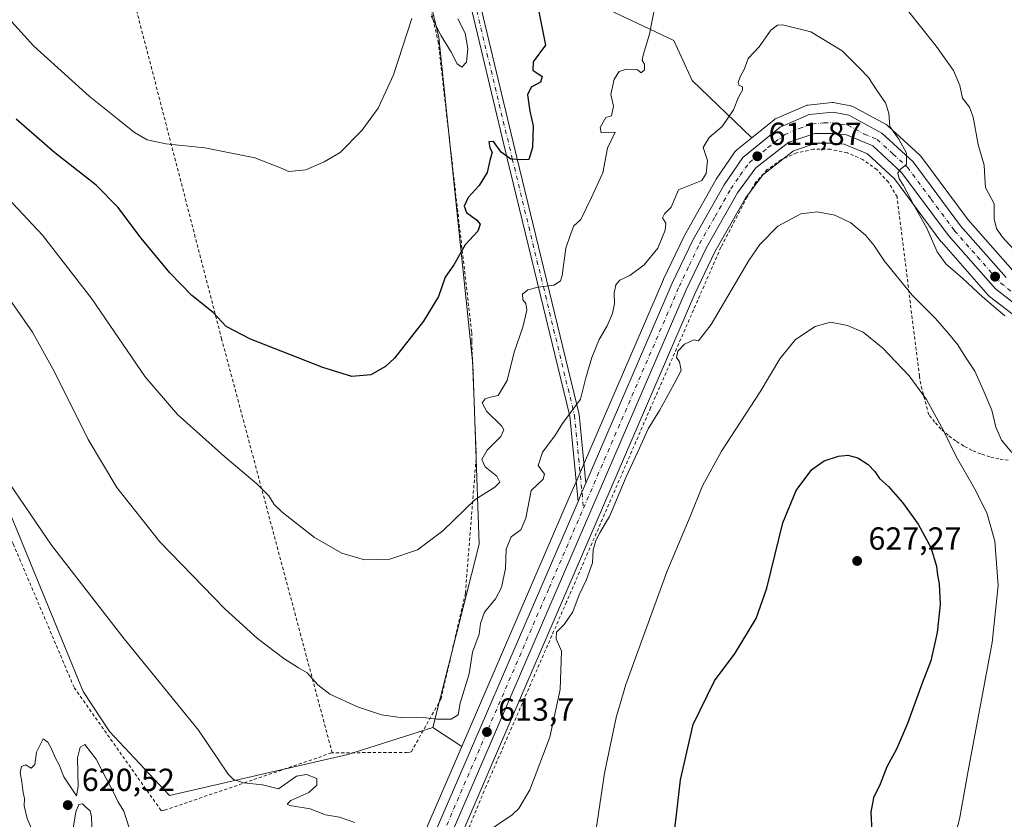
# Model space of a CAD drawing. Units: metres. Extents: x 600255 to 603709, y 4754612 to 4756976.
# Drawn here: x 602176 to 602484, y 4754951 to 4755201 of the extents above; entities that cross this region are included whole.
import ezdxf

# ---------------------------------------------------------------- set-up
doc = ezdxf.new("R2010")
doc.units = ezdxf.units.M
doc.header["$MEASUREMENT"] = 0
doc.linetypes.add('DGN Style 2', pattern=[1.6480167562047852, 0.988810053722871, -0.6592067024819142])
doc.linetypes.add('DGN Style 4', pattern=[2.6384748266838614, 1.318413404963828, -0.6592067024819142, 0.001648016756204785, -0.6592067024819142])
for name, color, linetype, lineweight in [('Alambrada', 7, 'DGN Style 2', 0), ('Arbolado forestal CxS', 92, 'Continuous', 0), ('Carretera de calzada única Cxs', 7, 'Continuous', 13), ('Carretera de calzada única eje', 7, 'DGN Style 4', 0), ('Curva de nivel maestra', 30, 'Continuous', 30), ('Curva de nivel normal', 30, 'Continuous', 0), ('Matorral CxS', 135, 'Continuous', 0), ('Núcleo urbano CxS', 7, 'Continuous', 0), ('Pastizal CxS', 92, 'Continuous', 0), ('Pista no pavimentada Cxs', 111, 'Continuous', 0), ('Pista no pavimentada eje', 91, 'DGN Style 4', 0), ('Prado CxS', 92, 'Continuous', 0), ('Punto de cota en terreno', 7, 'Continuous', 0), ('Rótulo de punto de cota en terreno', 7, 'Continuous', 0)]:
    doc.layers.add(name, color=color, linetype=linetype, lineweight=lineweight)
doc.styles.add('Style-Arial', font='txt')

# ---------------------------------------------------------------- blocks, each defined once
blk = doc.blocks.new('*U11')
at = {"layer": 'Arbolado forestal CxS', "color": 92, "linetype": 'Continuous', "lineweight": 0}
blk.add_polyline3d([(602487.0915999999, 4755122.608100001, 606.7044000000024), (602473.1133000003, 4755138.450099999, 607.6852999999974), (602458.3189000003, 4755158.3783, 609.2986999999994), (602458.2083000002, 4755158.5185, 609.3074999999953), (602457.9433000004, 4755158.7959, 609.3369999999995), (602448.1032999996, 4755167.865900001, 610.3993000000046), (602447.8142999997, 4755168.1009, 610.4437000000034), (602447.4983999999, 4755168.2983, 610.4921999999933), (602437.2282999996, 4755173.858300001, 611.192200000005), (602436.8261000002, 4755174.039100001, 611.2017999999953), (602436.3907000005, 4755174.161499999, 611.216499999995), (602431.4106999999, 4755175.161499999, 611.3815999999933), (602430.9656999996, 4755175.216499999, 611.3889999999956), (602430.5173000004, 4755175.204700001, 611.4003999999986), (602423.0273000002, 4755174.444700001, 611.5785999999935), (602422.5695000002, 4755174.3621, 611.5899000000063), (602422.1300999997, 4755174.2097, 611.5868000000046), (602413.0100999996, 4755170.229699999, 611.2733000000007), (602412.7100999998, 4755170.0781, 611.2609999999986), (602412.3255000003, 4755169.814300001, 611.2485000000015), (602405.3744999999, 4755164.202099999, 611.0268999999971), (602386.6801000005, 4755182.1489, 608.0932999999932), (602380.8768999996, 4755194.625700001, 606.2430000000022), (602350.5783000002, 4755209.106500001, 601.5871999999945)], dxfattribs=at)
blk = doc.blocks.new('*U16')
at = {"layer": 'Pastizal CxS', "color": 92, "linetype": 'Continuous', "lineweight": 0}
blk.add_polyline3d([(602168.9967, 4755055.793299999, 615.4422999999952), (602195.8463000003, 4754990.583500001, 618.3390000000073), (602204.0941000005, 4754978.079299999, 618.5149999999994), (602222.8967000004, 4754958.0229, 617.5791000000027), (602278.7163000006, 4754970.8595, 612.1399999999994), (602305.4407000003, 4754979.282500001, 610.4005999999936), (602314.4735000003, 4754973.372099999, 612.6652999999933), (602296.1149000004, 4754930.8233, 615.2127999999939)], dxfattribs=at)
blk = doc.blocks.new('5PATER')
at = {"layer": 'Punto de cota en terreno', "linetype": 'Continuous', "lineweight": 0}
h = blk.add_hatch(color=51, dxfattribs=at)
edge = h.paths.add_edge_path()
edge.add_ellipse((0, 0), major_axis=(-0.1095731443231308, -0.1110710700762829), ratio=0.9994222409660322, start_angle=0, end_angle=360)

msp = doc.modelspace()

# ---------------------------------------------------------------- linework, layer by layer
at = {"layer": 'Alambrada', "color": 7, "linetype": 'DGN Style 2', "lineweight": 0}
for points in [[(602317.8201000001, 4755315.290100001, 592.3867000000029), (602292.0601000005, 4755259.120100001, 596.8772000000026), (602307.0701000001, 4755194.370100001, 607.7084999999934), (602317.5800999999, 4755103.100099999, 610.6512999999978), (602317.5800999999, 4755100.370100001, 610.9918999999937), (602318.9401000004, 4755066.050100001, 607.388300000006), (602318.9401000004, 4755063.5101, 607.6079999999929), (602315.8101000005, 4755024.120100001, 609.2081000000035), (602315.6101000002, 4755021.390100001, 609.7649999999994), (602308.0000999998, 4754988.4301, 613.8899999999994), (602298.6300999997, 4754971.6601, 612.7054999999964), (602297.4600999998, 4754971.470100001, 611.9453000000067), (602273.8501000004, 4754971.4101, 616.6018999999942)], [(602208.3601000002, 4755220.040100001, 591.901199999993), (602210.9101, 4755210.5101, 592.0258999999933), (602239.1700999998, 4755101.300100001, 600.8935000000056), (602273.8501000004, 4754971.4101, 616.6018999999942)], [(602485.7301000003, 4755063.090100001, 616.3064000000013), (602482.8000999996, 4755063.5101, 616.9134999999952), (602479.9200999998, 4755064.1601, 617.6698999999935), (602477.1001000004, 4755065.0601, 618.531799999997), (602474.3701, 4755066.200099999, 619.3154999999971), (602471.7401000002, 4755067.5601, 619.9618999999948), (602469.2401000002, 4755069.140100001, 620.122199999998), (602466.8800999997, 4755070.920100001, 620.3840000000055), (602464.6700999998, 4755072.890100001, 620.6726000000053), (602462.6401000004, 4755075.050100001, 620.8537999999971), (602460.8000999996, 4755077.360099999, 620.9162000000069), (602458.2701000003, 4755086.920100001, 620.874299999996), (602457.8800999997, 4755089.460100001, 620.8904999999941), (602450.8701, 4755145.620100001, 614.0743999999977), (602448.1501000002, 4755150.2401, 615.6398000000045), (602444.5401, 4755154.190099999, 615.9766999999993), (602440.1901000004, 4755157.3101, 615.3948999999993), (602435.2901, 4755159.470100001, 615.4624999999943), (602430.0500999996, 4755160.5701, 616.8871999999974), (602424.6901000004, 4755160.5701, 616.9388999999937), (602419.4600999998, 4755159.470100001, 616.3040000000037), (602414.5601000005, 4755157.3101, 614.709600000002), (602410.2100999998, 4755154.190099999, 615.2776000000014), (602406.5900999998, 4755150.2401, 614.9606000000058), (602403.8701, 4755145.630100001, 614.0464999999967), (602395.6700999998, 4755129.840100001, 614.8601000000053), (602373.6300999997, 4755079.530099999, 615.8147999999928), (602347.2901, 4755018.690099999, 619.4446999999927), (602322.1201, 4754960.970100001, 618.247199999998), (602301.4301000005, 4754911.2401, 617.2986999999994)], [(602130.2600999996, 4755132.030099999, 622.2801999999938), (602138.2500999998, 4755107.850099999, 624.1704000000027), (602139.8101000005, 4755105.700099999, 622.4655000000057), (602173.9200999998, 4755036.850099999, 617.1425000000017), (602193.0301000001, 4754991.800100001, 621.7372000000032), (602220.3201000001, 4754953.1801, 619.9505999999965), (602221.3000999996, 4754953.370100001, 619.7087999999932), (602273.8501000004, 4754971.4101, 616.6018999999942)]]:
    msp.add_polyline3d(points, dxfattribs=at)
at = {"layer": 'Arbolado forestal CxS', "color": 92, "linetype": 'Continuous', "lineweight": 0}
for points in [[(602328.0083, 4755312.659700001, 588.991200000004), (602336.5433, 4755252.338300001, 598.4789000000019), (602350.5783000002, 4755209.106500001, 601.5871999999945), (602380.8768999996, 4755194.625700001, 606.2430000000022), (602386.6801000005, 4755182.1489, 608.0932999999932), (602405.3744999999, 4755164.202099999, 611.0268999999971)], [(602487.0915999999, 4755122.608100001, 606.7044000000024), (602473.1133000003, 4755138.450099999, 607.6852999999974), (602458.3189000003, 4755158.3783, 609.2986999999994), (602458.2083000002, 4755158.5185, 609.3074999999953), (602457.9433000004, 4755158.7959, 609.3369999999995), (602448.1032999996, 4755167.865900001, 610.3993000000046), (602447.8142999997, 4755168.1009, 610.4437000000034), (602447.4983999999, 4755168.2983, 610.4921999999933), (602437.2282999996, 4755173.858300001, 611.192200000005), (602436.8261000002, 4755174.039100001, 611.2017999999953), (602436.3907000005, 4755174.161499999, 611.216499999995), (602431.4106999999, 4755175.161499999, 611.3815999999933), (602430.9656999996, 4755175.216499999, 611.3889999999956), (602430.5173000004, 4755175.204700001, 611.4003999999986), (602423.0273000002, 4755174.444700001, 611.5785999999935), (602422.5695000002, 4755174.3621, 611.5899000000063), (602422.1300999997, 4755174.2097, 611.5868000000046), (602413.0100999996, 4755170.229699999, 611.2733000000007), (602412.7100999998, 4755170.0781, 611.2609999999986), (602412.3255000003, 4755169.814300001, 611.2485000000015), (602405.3744999999, 4755164.202099999, 611.0268999999971)]]:
    msp.add_polyline3d(points, dxfattribs=at)
at = {"layer": 'Carretera de calzada única Cxs', "color": 7, "linetype": 'Continuous', "lineweight": 13, "extrusion": (0.9187273560018936, -0.3948806743034965, 0.003049327038158775), "elevation": -1324279.313719681, "flags": 128}
msp.add_lwpolyline([(4606472.840096832, 4653.070750495848), (4606475.945920151, 4651.726944248211), (4606479.057465401, 4651.332442414095)], dxfattribs=at)
at = {"layer": 'Carretera de calzada única Cxs', "color": 7, "linetype": 'Continuous', "lineweight": 13}
for points in [[(602298.8501000004, 4754929.590100001, 614.9328999999998), (602350.8901000004, 4755050.200099999, 614.8883999999962), (602352.1202999996, 4755053.051899999, 613.5445999999939), (602353.3501000004, 4755055.9101, 613.1500999999989), (602380.3901000004, 4755118.5601, 612.7658999999985), (602386.8201000001, 4755132.050100001, 614.6585999999952), (602396.6901000004, 4755149.470100001, 615.1931999999942), (602402.5301000001, 4755158.050100001, 612.4915999999939), (602414.2100999998, 4755167.4801, 614.3393999999971), (602423.3300999999, 4755171.460100001, 617.277900000001), (602430.8201000001, 4755172.220100001, 615.713699999993), (602435.8000999996, 4755171.220100001, 614.3622999999934), (602446.0701000001, 4755165.6601, 615.1837999999989), (602455.9101, 4755156.590100001, 612.3375999999989), (602470.7801000001, 4755136.5601, 617.1178000000073), (602485.0301000001, 4755120.4101, 611.7330999999976)], [(602353.3501000004, 4755055.9101, 613.1500999999989), (602380.3901000004, 4755118.5601, 612.7658999999985), (602386.8201000001, 4755132.050100001, 614.6585999999952), (602396.6901000004, 4755149.470100001, 615.1931999999942), (602402.5301000001, 4755158.050100001, 612.4915999999939), (602414.2100999998, 4755167.4801, 614.3393999999971), (602423.3300999999, 4755171.460100001, 617.277900000001), (602430.8201000001, 4755172.220100001, 615.713699999993), (602435.8000999996, 4755171.220100001, 614.3622999999934), (602446.0701000001, 4755165.6601, 615.1837999999989), (602455.9101, 4755156.590100001, 612.3375999999989), (602470.7801000001, 4755136.5601, 617.1178000000073), (602485.0301000001, 4755120.4101, 611.7330999999976)], [(602498.0100999996, 4755104.2301, 607.7019), (602481.6901000004, 4755116.840100001, 609.9906999999948), (602467.0100999996, 4755133.5001, 610.0507999999973), (602452.2801000001, 4755153.3301, 610.7832999999955), (602443.2301000003, 4755161.670100001, 611.5785000000033), (602435.0500999996, 4755165.0701, 612.3683000000019), (602430.8901000004, 4755165.4801, 613.110400000005), (602425.0500999996, 4755165.5001, 613.2176000000036), (602416.9200999998, 4755162.800100001, 612.7854999999981), (602406.6601, 4755154.7301, 613.4988000000012), (602400.8201000001, 4755146.9001, 612.9012999999978), (602391.1401000004, 4755129.800100001, 613.5414000000019), (602384.8000999996, 4755116.550100001, 613.5947000000015), (602303.2801000001, 4754927.600099999, 615.3405000000057)], [(602498.0100999996, 4755104.2301, 607.7019), (602481.6901000004, 4755116.840100001, 609.9906999999948), (602467.0100999996, 4755133.5001, 610.0507999999973), (602452.2801000001, 4755153.3301, 610.7832999999955), (602443.2301000003, 4755161.670100001, 611.5785000000033), (602435.0500999996, 4755165.0701, 612.3683000000019), (602430.8901000004, 4755165.4801, 613.110400000005), (602425.0500999996, 4755165.5001, 613.2176000000036), (602416.9200999998, 4755162.800100001, 612.7854999999981), (602406.6601, 4755154.7301, 613.4988000000012), (602400.8201000001, 4755146.9001, 612.9012999999978), (602391.1401000004, 4755129.800100001, 613.5414000000019), (602384.8000999996, 4755116.550100001, 613.5947000000015), (602303.2801000001, 4754927.600099999, 615.3405000000057)], [(602117.1700999998, 4754687.5001, 607.5534000000043), (602271.8501000004, 4754884.210100001, 615.4529999999941), (602283.8201000001, 4754900.270099999, 616.4551000000065), (602290.3300999999, 4754911.4801, 616.3092000000033), (602298.8501000004, 4754929.590100001, 614.9328999999998), (602350.8901000004, 4755050.200099999, 614.8883999999962)]]:
    msp.add_polyline3d(points, dxfattribs=at)
at = {"layer": 'Carretera de calzada única eje', "color": 7, "linetype": 'DGN Style 4', "lineweight": 0}
for points in [[(602352.6041000001, 4755048.054500001, 613.5570000000008), (602382.6001000004, 4755117.550100001, 612.3433999999979), (602385.7600999996, 4755124.1801, 612.5577000000048), (602388.9801000003, 4755130.920100001, 613.467499999999), (602393.8201000001, 4755139.470100001, 612.457899999994), (602398.7600999996, 4755148.1801, 613.1975999999995), (602401.6700999998, 4755152.470100001, 612.7207000000053), (602404.5800999999, 4755156.390100001, 612.4619999999995), (602410.4200999998, 4755161.090100001, 612.3141000000032), (602415.5701000001, 4755165.140100001, 613.323900000003), (602420.1401000004, 4755167.130100001, 612.9085999999952), (602424.1901000004, 4755168.4801, 613.1937000000034), (602427.9200999998, 4755168.850099999, 613.1394), (602430.8501000004, 4755168.840100001, 612.656099999993), (602433.3300999999, 4755168.340100001, 611.9977999999974), (602435.4200999998, 4755168.140100001, 611.7929000000004), (602440.5500999996, 4755165.350099999, 612.0650000000023), (602444.6401000004, 4755163.6601, 612.4272000000057), (602449.5701000001, 4755159.130100001, 612.0887999999978), (602454.1001000004, 4755154.960100001, 611.0997000000061), (602461.5301000001, 4755144.9301, 611.7820000000065), (602468.8901000004, 4755135.020099999, 612.8019000000058), (602476.0100999996, 4755126.940099999, 609.5910000000003), (602483.3501000004, 4755118.630100001, 609.4707000000053), (602491.5100999996, 4755112.3201, 608.0541999999987)], [(602288.5018999996, 4754903.496300001, 616.002800000002), (602292.4801000003, 4754910.340100001, 615.7198000000062), (602296.8000999996, 4754919.540100001, 615.483600000007), (602301.0701000001, 4754928.590100001, 615.1006000000052), (602341.8201000001, 4755023.0701, 613.7376999999979), (602352.6041000001, 4755048.054500001, 613.5570000000008)]]:
    msp.add_polyline3d(points, dxfattribs=at)
at = {"layer": 'Curva de nivel maestra', "color": 30, "linetype": 'Continuous', "lineweight": 30, "flags": 128}
for points, elevation in [([(602338.5700000003, 4755203.690099999), (602340.7100000001, 4755193.2601), (602336.8099999996, 4755187.960100001), (602336.7199999997, 4755185.4101), (602339.6299999999, 4755183.350099999), (602339.1299999999, 4755181.600099999), (602336.1699999999, 4755180.040100001), (602335.0899999999, 4755177.640100001), (602335.7400000002, 4755172.5601), (602336.79, 4755167.880100001), (602336.6200000001, 4755161.140100001), (602335.4900000002, 4755157.4001), (602333.3099999996, 4755157.2301), (602329.8200000003, 4755157.440099999), (602326.8099999996, 4755159.6501), (602324.3899999997, 4755163.0001), (602322.9800000006, 4755162.950099999), (602323.29, 4755161.0801), (602323.9900000002, 4755159.700099999), (602323.2800000003, 4755157.0601), (602322.4600000001, 4755153.2601), (602319.8799999999, 4755149.2601), (602316.4400000004, 4755145.4801), (602315.1699999999, 4755142.7401), (602315.9699999997, 4755140.7301), (602319.0300000003, 4755138.4101), (602320.2100000001, 4755137.0601), (602319.5, 4755134.9301), (602315.5800000001, 4755130.620100001), (602311.9299999997, 4755124.370100001), (602309.2400000002, 4755120.470100001), (602307.2000000002, 4755114.450099999), (602302.4699999997, 4755106.6601), (602293.3399999999, 4755095.0601), (602290.6100000005, 4755092.4901), (602286, 4755089.9101), (602280.0199999996, 4755089.360099999), (602270.9100000003, 4755092.200099999), (602248.2699999996, 4755101.0601), (602240.6600000003, 4755105.020099999), (602236.5499999998, 4755109.360099999), (602229.9000000004, 4755114.770099999), (602222.9500000002, 4755121.8101), (602214, 4755132.7601), (602206.7199999997, 4755142.420100001), (602199.9199999999, 4755149.340100001), (602186.9800000006, 4755159.440099999), (602174.79, 4755169.9801)], 600), ([(602380.9199999999, 4754945.0701), (602381.7400000002, 4754951.9301), (602382.9600000001, 4754962.9301), (602386.9900000002, 4754980.2601), (602393.6500000004, 4754993.9301), (602400.1600000003, 4755002.590100001), (602406.7400000002, 4755013.520099999), (602410.04, 4755022.960100001), (602415.0999999996, 4755043.520099999), (602419.2699999996, 4755053.590100001), (602424.2000000002, 4755060.200099999), (602428.04, 4755062.9301), (602432.5, 4755064.4001), (602435.4400000004, 4755064.720100001), (602438.5700000003, 4755063.860099999), (602441.8200000003, 4755061.770099999), (602443.8799999999, 4755059.600099999), (602445.3499999996, 4755057.370100001), (602448.1900000004, 4755054.9101), (602452.6100000005, 4755049.9001), (602457.4500000002, 4755043.0701), (602461.4800000006, 4755035.780099999), (602463.2400000002, 4755029.9301), (602463.5, 4755027.0601), (602464.0499999998, 4755024.380100001), (602464.3700000001, 4755017.920100001), (602463.4299999997, 4755009.090100001), (602461.4199999999, 4755000.2601), (602458.7199999997, 4754993.220100001), (602454.0999999996, 4754980.600099999), (602450.6600000003, 4754972.5701), (602447.6699999999, 4754966.940099999), (602445.5999999996, 4754961.550100001), (602443.5, 4754957.2601), (602442.6600000003, 4754952.800100001), (602442.9199999999, 4754946.7301)], 625)]:
    msp.add_lwpolyline(points, dxfattribs=dict(at, elevation=elevation))
at = {"layer": 'Curva de nivel normal', "color": 30, "linetype": 'Continuous', "lineweight": 0, "flags": 128}
for points, elevation in [([(602298.79, 4755201.619999999), (602293.04, 4755183.930000001), (602288.2999999998, 4755173.51), (602283.0999999996, 4755166.439999999), (602276.3099999996, 4755159.539999999), (602271.3099999996, 4755156.689999999), (602265.6399999997, 4755154.140000001), (602260.3099999996, 4755153.619999999), (602257.6200000001, 4755154.76), (602249.6399999997, 4755157.869999999), (602233.9199999999, 4755161), (602221.6799999997, 4755162.32), (602215.8600000005, 4755163.58), (602211.8700000001, 4755165.84), (602207.1299999999, 4755169.75), (602197.6699999999, 4755177.24), (602180.29, 4755193.039999999), (602164.5099999999, 4755210.460000001)], 595), ([(602375.9299999997, 4755210.119999999), (602373.3399999999, 4755196.65), (602371.3200000003, 4755190.08), (602371.0099999999, 4755188.42), (602371.7199999997, 4755187.279999999), (602371.7100000001, 4755185.430000001), (602370.6600000003, 4755184.550000001), (602369.4800000006, 4755185.52), (602366.0700000003, 4755185.699999999), (602363.75, 4755185.01), (602362.25, 4755182.59), (602361.2000000002, 4755177.710000001), (602361.9800000006, 4755174.100000001), (602361.3600000005, 4755171.100000001), (602359.5899999999, 4755170.539999999), (602357.8099999996, 4755167.439999999), (602358.1399999997, 4755165.76), (602362.4900000002, 4755165.99), (602360.1399999997, 4755160.9), (602358.6799999997, 4755153.16), (602355.04, 4755145.24), (602351.8099999996, 4755138.59), (602349.6100000005, 4755136.59), (602348.4199999999, 4755133.59), (602347.0800000001, 4755129.59), (602345.9699999997, 4755121.02), (602345.4199999999, 4755119.300000001), (602343.4600000001, 4755117.99), (602338.4100000003, 4755117.359999999), (602335.1399999997, 4755116.52), (602333.5, 4755115.130000001), (602333.6399999997, 4755113.350000001), (602334.5899999999, 4755112.210000001), (602334.8600000005, 4755110.109999999), (602333.5599999996, 4755104.84), (602330.9299999997, 4755096.930000001), (602328.6600000003, 4755088.140000001), (602325.8200000003, 4755083.42), (602323.5, 4755082.859999999), (602321.7599999999, 4755082.33), (602320.8899999997, 4755081.060000001), (602322.3499999996, 4755078.369999999), (602327.0099999999, 4755073.82), (602327.6600000003, 4755072.65), (602326.75, 4755070.49), (602322.4500000002, 4755066.210000001), (602320.7800000003, 4755063.34), (602321.8099999996, 4755061.02), (602325.4000000004, 4755058.119999999), (602326.3499999996, 4755056.24), (602324.7999999998, 4755054.710000001), (602318.6399999997, 4755050.83), (602308.5599999996, 4755040.92), (602300.6299999999, 4755035.02), (602291.8899999997, 4755032.109999999), (602283.9699999997, 4755031.92), (602276.9100000003, 4755033.939999999), (602268.3399999999, 4755038.859999999), (602258.1799999997, 4755046.77), (602255.7300000006, 4755049.26), (602254.04, 4755051.970000001), (602250.2100000001, 4755055.730000001), (602240.1900000004, 4755064.16), (602225.3700000001, 4755077.480000001), (602215.2400000002, 4755089.210000001), (602198.5199999996, 4755113.67), (602183.0999999996, 4755133.699999999), (602172.2000000002, 4755145.24)], 605.0000000000001), ([(602487.5800000001, 4755129.029999999), (602483.8099999996, 4755133.180000001), (602482.0599999996, 4755135.699999999), (602481.2599999999, 4755138.779999999), (602481.2400000002, 4755143.460000001), (602478.5499999998, 4755148.59), (602478.3700000001, 4755151.59), (602478.1200000001, 4755155.59), (602476.2599999999, 4755162.08), (602474.7300000006, 4755170.600000001), (602473.54, 4755173.82), (602471.3600000005, 4755176.65), (602470.5800000001, 4755180.539999999), (602468.5999999996, 4755185.220000001), (602463.0800000001, 4755192.880000001), (602454.1399999997, 4755204.140000001)], 605.0000000000001), ([(602313.2400000002, 4755201.5), (602315.5, 4755196.980000001), (602316.3399999999, 4755192.17), (602315.9000000004, 4755187.859999999), (602314.4800000006, 4755186.350000001), (602313.0499999998, 4755187.390000001), (602311.0499999998, 4755191.24), (602308.0099999999, 4755196.17), (602304.9000000004, 4755202.32)], 595), ([(602172.7400000002, 4755113.609999999), (602179.9500000002, 4755103.27), (602186.8300000001, 4755090.77), (602197.3799999999, 4755069.630000001), (602206.3499999996, 4755054.539999999), (602219.9000000004, 4755037.52), (602240.25, 4755016.539999999), (602250.4600000001, 4755007.220000001), (602258.6799999997, 4755000.92), (602263.3099999996, 4754998.01), (602265.9699999997, 4754996.5), (602269.3099999996, 4754992.67), (602273.0999999996, 4754989.82), (602281.7800000003, 4754985.75), (602289.3200000003, 4754983.289999999), (602295.8600000005, 4754982.4), (602302.4000000004, 4754982.5), (602306.6200000001, 4754981.980000001), (602311.0999999996, 4754981.970000001), (602313.3399999999, 4754983.33), (602313.9699999997, 4754986.930000001), (602316.8300000001, 4754996.17), (602317.7800000003, 4755002.91), (602319.8700000001, 4755008.58), (602320.3099999996, 4755011.91), (602321.5700000003, 4755015.480000001), (602325.0499999998, 4755019.680000001), (602326.9100000003, 4755023.189999999), (602328.1600000003, 4755029.199999999), (602328.4100000003, 4755035.24), (602329.9900000002, 4755039.060000001), (602332.9199999999, 4755041.279999999), (602334.5300000003, 4755044.930000001), (602336.2000000002, 4755053.59), (602339.9699999997, 4755057.140000001), (602340.3499999996, 4755058.77), (602338.4299999997, 4755061.470000001), (602339.7199999997, 4755065.59), (602343.6100000005, 4755070.779999999), (602346, 4755074.65), (602351.6900000004, 4755082.26), (602353.3200000003, 4755088.930000001), (602355.2199999997, 4755095.26), (602357.4900000002, 4755100.930000001), (602360.0099999999, 4755105.26), (602361.7300000006, 4755109.07), (602362.3200000003, 4755112.220000001), (602362.1900000004, 4755115.480000001), (602362.7199999997, 4755118.060000001), (602364.0199999996, 4755119.550000001), (602367.1500000004, 4755120.960000001), (602371.6100000005, 4755124.34), (602375.8499999996, 4755129.560000001), (602378.2400000002, 4755135.26), (602378.3899999997, 4755137.430000001), (602377.3700000001, 4755139.109999999), (602377.9600000001, 4755140.33), (602380.0499999998, 4755142.470000001), (602382.4100000003, 4755147.869999999), (602389.6399999997, 4755150.82), (602391.0800000001, 4755152.970000001), (602391.4400000004, 4755157.029999999), (602390.1100000005, 4755161.15), (602392, 4755164.27), (602396.0899999999, 4755167.76), (602399.6100000005, 4755172.930000001), (602401.1500000004, 4755176.930000001), (602402.4800000006, 4755179.09), (602402.4100000003, 4755180.16), (602401.3200000003, 4755180.710000001), (602401.0999999996, 4755181.5), (602401.6699999999, 4755183.26), (602402.9100000003, 4755185.600000001), (602404.2100000001, 4755189.08), (602407.6399999997, 4755192.699999999), (602411.3099999996, 4755197.960000001), (602413.3600000005, 4755199.5), (602414.9699999997, 4755199.57), (602423.8300000001, 4755197.430000001), (602433.7100000001, 4755191.42), (602439.1500000004, 4755185.92), (602441.8700000001, 4755183.07), (602444.3799999999, 4755179.24), (602447.2300000006, 4755175.180000001), (602448.3300000001, 4755171.890000001), (602448.6299999999, 4755167.699999999), (602451.4500000002, 4755163.76), (602453.8399999999, 4755159.380000001), (602453.8200000003, 4755155.789999999), (602451.9400000004, 4755154.390000001), (602451.0800000001, 4755153.100000001), (602451.5499999998, 4755151.300000001), (602452.9299999997, 4755149.220000001), (602455.9900000002, 4755143.27), (602460.1399999997, 4755135.800000001), (602463.3899999997, 4755128.470000001), (602466.1500000004, 4755124.619999999), (602471.4900000002, 4755120.050000001), (602477.5999999996, 4755114.369999999), (602484.6399999997, 4755108.380000001)], 610), ([(602321.54, 4754946.100000001), (602330.2100000001, 4754951.9), (602332.3899999997, 4754953.930000001), (602335.8099999996, 4754959.77), (602342.0499999998, 4754976.26), (602345.2800000003, 4754991.26), (602345.7199999997, 4755003.220000001), (602344.0800000001, 4755007.109999999), (602344.1299999999, 4755009.220000001), (602346.5899999999, 4755011.59), (602349.2199999997, 4755015.59), (602351.29, 4755020.939999999), (602353.5999999996, 4755025.67), (602355.4199999999, 4755030.939999999), (602355.6699999999, 4755035.050000001), (602356.4500000002, 4755037.960000001), (602357.8600000005, 4755040.51), (602360.79, 4755045.460000001), (602365.9400000004, 4755057.930000001), (602370.1500000004, 4755066.930000001), (602372.8899999997, 4755072.980000001), (602376.3899999997, 4755078.680000001), (602381.0599999996, 4755087.060000001), (602383.2599999999, 4755091.279999999), (602382.6699999999, 4755093.92), (602381.7400000002, 4755095.32), (602382.1699999999, 4755097.289999999), (602384.2599999999, 4755099.51), (602387.1799999997, 4755100.800000001), (602388.6699999999, 4755100.49), (602392.6299999999, 4755105.680000001), (602404.4100000003, 4755125.720000001), (602407.9000000004, 4755130.730000001), (602413.5, 4755136.49), (602420.7199999997, 4755140.359999999), (602425.8499999996, 4755140.949999999), (602431.4000000004, 4755139.939999999), (602436.3799999999, 4755137.51), (602440.9600000001, 4755133.619999999), (602443.5899999999, 4755130.550000001), (602446.9699999997, 4755125.5), (602455.5899999999, 4755114.880000001), (602462.9600000001, 4755107.58), (602466.9600000001, 4755102.82), (602469.9100000003, 4755099.27), (602472.0599999996, 4755095.74), (602475.2800000003, 4755091.02), (602477.8600000005, 4755085.140000001), (602480.5300000003, 4755078.83), (602481.8300000001, 4755073.480000001), (602483.6299999999, 4755069.41), (602486.7800000003, 4755065.52)], 615), ([(602355.8499999996, 4754942.59), (602359.2000000002, 4754964.980000001), (602362.8499999996, 4754982.42), (602365.8600000005, 4754992.810000001), (602378.6799999997, 4755028.119999999), (602386, 4755045.480000001), (602389.8700000001, 4755055.060000001), (602395.8799999999, 4755065.930000001), (602407.9299999997, 4755084.59), (602414.1799999997, 4755094.930000001), (602419.0899999999, 4755100.980000001), (602425.1500000004, 4755105.050000001), (602429.9699999997, 4755106.34), (602435.3600000005, 4755105.34), (602440.2199999997, 4755103.199999999), (602446.4199999999, 4755098.279999999), (602454.6399999997, 4755089.560000001), (602460.0499999998, 4755082.130000001), (602465.5700000003, 4755072.25), (602469.3700000001, 4755064.279999999), (602475.0899999999, 4755054.230000001), (602478.9600000001, 4755046.58), (602481.4699999997, 4755037.76), (602482.54, 4755023.82), (602480.6500000004, 4755005.970000001), (602473.1900000004, 4754965.720000001), (602470.4400000004, 4754950.59), (602467.8399999999, 4754940.730000001)], 620), ([(602170.9800000006, 4755058.41), (602185.9000000004, 4755036.430000001), (602208.6399999997, 4755007.07), (602231.9699999997, 4754978.52), (602241.2999999998, 4754964.730000001), (602242.8899999997, 4754963.050000001), (602246.0599999996, 4754961.939999999), (602251.9900000002, 4754961.34), (602257.0599999996, 4754960.119999999), (602259.8200000003, 4754962.039999999), (602262.7100000001, 4754964.100000001), (602265.8499999996, 4754964.59), (602269, 4754963.300000001), (602269.0800000001, 4754961.24), (602266.5800000001, 4754958.92), (602260.8799999999, 4754956.4), (602259.7599999999, 4754955.24), (602260.5899999999, 4754954.869999999), (602266.9100000003, 4754953.869999999), (602271.8099999996, 4754951.939999999), (602276.1399999997, 4754951.17), (602280.9600000001, 4754949.58)], 615), ([(602183.3300000001, 4754975.779999999), (602181.2100000001, 4754971.59), (602180.6399999997, 4754967.710000001), (602179.5099999999, 4754966.539999999), (602177.7599999999, 4754967.619999999), (602176.4800000006, 4754967.09), (602176.04, 4754965.210000001), (602176.6299999999, 4754962.25), (602176.9800000006, 4754958.939999999), (602177.4199999999, 4754957.039999999), (602177.29, 4754954.720000001), (602178.2800000003, 4754950.83), (602181.5, 4754943.27)], 620), ([(602211.1200000001, 4754945.26), (602208.5700000003, 4754953.07), (602206.7300000006, 4754956.15), (602205.2599999999, 4754959.220000001), (602202.9100000003, 4754963.529999999), (602199.9299999997, 4754969.359999999), (602196.3799999999, 4754974), (602194.8899999997, 4754973.140000001), (602194.0199999996, 4754969.810000001), (602194.2400000002, 4754960.779999999), (602193.7400000002, 4754957.9), (602189.7599999999, 4754963.880000001), (602188.2999999998, 4754967.66), (602187.1399999997, 4754969.74), (602185.8499999996, 4754972.880000001), (602184.7300000006, 4754974.680000001), (602183.3300000001, 4754975.779999999)], 620), ([(602192.5099999999, 4754946.560000001), (602193.5599999996, 4754952.84), (602194.4600000001, 4754955.15), (602195.5899999999, 4754955.390000001), (602196.7100000001, 4754954.310000001), (602198.0099999999, 4754953.24), (602198.4699999997, 4754951.32), (602198.6100000005, 4754945.890000001)], 620)]:
    msp.add_lwpolyline(points, dxfattribs=dict(at, elevation=elevation))
at = {"layer": 'Matorral CxS', "color": 135, "linetype": 'Continuous', "lineweight": 0, "extrusion": (-0.1718158007187125, 0.1124236237732848, 0.9786931385480694), "elevation": 431683.8052134219, "flags": 128}
msp.add_lwpolyline([(-4308678.446416395, -2054638.491607029), (-4308678.446416395, -2054627.461957437)], dxfattribs=at)
at = {"layer": 'Matorral CxS', "color": 135, "linetype": 'Continuous', "lineweight": 0}
for points in [[(602328.0083, 4755312.659700001, 588.991200000004), (602318.6180999996, 4755300.257300001, 589.7710999999981), (602294.1145000001, 4755273.250299999, 591.8537999999971), (602293.1162999999, 4755255.485300001, 592.5173000000068), (602307.2947000006, 4755195.566299999, 595.4002000000038), (602317.8929000003, 4755093.2567, 602.3764999999985), (602319.8907000005, 4755036.7981, 606.4391000000032), (602305.4407000003, 4754979.282500001, 610.4005999999936)], [(602328.0083, 4755312.659700001, 588.991200000004), (602336.5433, 4755252.338300001, 598.4789000000019), (602350.5783000002, 4755209.106500001, 601.5871999999945), (602380.8768999996, 4755194.625700001, 606.2430000000022), (602386.6801000005, 4755182.1489, 608.0932999999932), (602405.3744999999, 4755164.202099999, 611.0268999999971)], [(602350.5783000002, 4755209.106500001, 601.5871999999945), (602380.8768999996, 4755194.625700001, 606.2430000000022), (602386.6801000005, 4755182.1489, 608.0932999999932), (602405.3744999999, 4755164.202099999, 611.0268999999971), (602400.6237000005, 4755160.3663, 610.9591999999975), (602400.2319, 4755159.978499999, 610.963699999993), (602400.0500999996, 4755159.738100001, 610.9746000000014), (602394.2100999998, 4755151.158100001, 610.8990000000049), (602394.0859000003, 4755150.9595, 610.897100000002), (602384.2099000001, 4755133.529100001, 611.3475999999937), (602384.1118999999, 4755133.3409, 611.3518999999942), (602377.6819000002, 4755119.8509, 610.949299999993), (602377.6355, 4755119.7487, 610.9591999999975), (602350.6057000002, 4755057.109099999, 612.2814000000071), (602348.1357000005, 4755051.3891, 612.2831000000006), (602314.4735000003, 4754973.372099999, 612.6652999999933), (602305.4407000003, 4754979.282500001, 610.4005999999936), (602319.8907000005, 4755036.7981, 606.4391000000032), (602317.8929000003, 4755093.2567, 602.3764999999985), (602307.2947000006, 4755195.566299999, 595.4002000000038), (602293.1162999999, 4755255.485300001, 592.5173000000068)], [(602405.3744999999, 4755164.202099999, 611.0268999999971), (602400.6237000005, 4755160.3663, 610.9591999999975), (602400.2319, 4755159.978499999, 610.963699999993), (602400.0500999996, 4755159.738100001, 610.9746000000014), (602394.2100999998, 4755151.158100001, 610.8990000000049), (602394.0859000003, 4755150.9595, 610.897100000002), (602384.2099000001, 4755133.529100001, 611.3475999999937), (602384.1118999999, 4755133.3409, 611.3518999999942), (602377.6819000002, 4755119.8509, 610.949299999993), (602377.6355, 4755119.7487, 610.9591999999975), (602350.6057000002, 4755057.109099999, 612.2814000000071), (602348.1357000005, 4755051.3891, 612.2831000000006), (602314.4735000003, 4754973.372099999, 612.6652999999933)]]:
    msp.add_polyline3d(points, dxfattribs=at)
at = {"layer": 'Núcleo urbano CxS', "color": 7, "linetype": 'Continuous', "lineweight": 0}
for points in [[(602296.1149000004, 4754930.8233, 615.2127999999939), (602314.4735000003, 4754973.372099999, 612.6652999999933), (602348.1357000005, 4755051.3891, 612.2831000000006), (602350.6057000002, 4755057.109099999, 612.2814000000071), (602377.6355, 4755119.7487, 610.9591999999975), (602377.6819000002, 4755119.8509, 610.949299999993), (602384.1118999999, 4755133.3409, 611.3518999999942), (602384.2099000001, 4755133.529100001, 611.3475999999937), (602394.0859000003, 4755150.9595, 610.897100000002), (602394.2100999998, 4755151.158100001, 610.8990000000049), (602400.0500999996, 4755159.738100001, 610.9746000000014), (602400.2319, 4755159.978499999, 610.963699999993), (602400.6237000005, 4755160.3663, 610.9591999999975), (602405.3744999999, 4755164.202099999, 611.0268999999971), (602412.3255000003, 4755169.814300001, 611.2485000000015), (602412.7100999998, 4755170.0781, 611.2609999999986), (602413.0100999996, 4755170.229699999, 611.2733000000007), (602422.1300999997, 4755174.2097, 611.5868000000046), (602422.5695000002, 4755174.3621, 611.5899000000063), (602423.0273000002, 4755174.444700001, 611.5785999999935), (602430.5173000004, 4755175.204700001, 611.4003999999986), (602430.9656999996, 4755175.216499999, 611.3889999999956), (602431.4106999999, 4755175.161499999, 611.3815999999933), (602436.3907000005, 4755174.161499999, 611.216499999995), (602436.8261000002, 4755174.039100001, 611.2017999999953), (602437.2282999996, 4755173.858300001, 611.192200000005), (602447.4983999999, 4755168.2983, 610.4921999999933), (602447.8142999997, 4755168.1009, 610.4437000000034), (602448.1032999996, 4755167.865900001, 610.3993000000046), (602457.9433000004, 4755158.7959, 609.3369999999995), (602458.2083000002, 4755158.5185, 609.3074999999953), (602458.3189000003, 4755158.3783, 609.2986999999994), (602473.1133000003, 4755138.450099999, 607.6852999999974), (602487.0915999999, 4755122.608100001, 606.7044000000024)], [(602487.0915999999, 4755122.608100001, 606.7044000000024), (602473.1133000003, 4755138.450099999, 607.6852999999974), (602458.3189000003, 4755158.3783, 609.2986999999994), (602458.2083000002, 4755158.5185, 609.3074999999953), (602457.9433000004, 4755158.7959, 609.3369999999995), (602448.1032999996, 4755167.865900001, 610.3993000000046), (602447.8142999997, 4755168.1009, 610.4437000000034), (602447.4983999999, 4755168.2983, 610.4921999999933), (602437.2282999996, 4755173.858300001, 611.192200000005), (602436.8261000002, 4755174.039100001, 611.2017999999953), (602436.3907000005, 4755174.161499999, 611.216499999995), (602431.4106999999, 4755175.161499999, 611.3815999999933), (602430.9656999996, 4755175.216499999, 611.3889999999956), (602430.5173000004, 4755175.204700001, 611.4003999999986), (602423.0273000002, 4755174.444700001, 611.5785999999935), (602422.5695000002, 4755174.3621, 611.5899000000063), (602422.1300999997, 4755174.2097, 611.5868000000046), (602413.0100999996, 4755170.229699999, 611.2733000000007), (602412.7100999998, 4755170.0781, 611.2609999999986), (602412.3255000003, 4755169.814300001, 611.2485000000015), (602405.3744999999, 4755164.202099999, 611.0268999999971)], [(602405.3744999999, 4755164.202099999, 611.0268999999971), (602400.6237000005, 4755160.3663, 610.9591999999975), (602400.2319, 4755159.978499999, 610.963699999993), (602400.0500999996, 4755159.738100001, 610.9746000000014), (602394.2100999998, 4755151.158100001, 610.8990000000049), (602394.0859000003, 4755150.9595, 610.897100000002), (602384.2099000001, 4755133.529100001, 611.3475999999937), (602384.1118999999, 4755133.3409, 611.3518999999942), (602377.6819000002, 4755119.8509, 610.949299999993), (602377.6355, 4755119.7487, 610.9591999999975), (602350.6057000002, 4755057.109099999, 612.2814000000071), (602348.1357000005, 4755051.3891, 612.2831000000006), (602314.4735000003, 4754973.372099999, 612.6652999999933)], [(602496.1759000003, 4755101.856100001, 607.5293999999994), (602479.8558999998, 4755114.4661, 609.2145000000019), (602479.7616999998, 4755114.5419, 609.2287999999971), (602479.4392999997, 4755114.856699999, 609.2599000000046), (602464.7593, 4755131.5167, 609.8880000000064), (602464.7119000005, 4755131.571699999, 609.8944000000047), (602464.6019000001, 4755131.711300001, 609.9072000000015), (602450.0399000002, 4755151.314900001, 610.8659000000043), (602441.5880000005, 4755159.103900001, 611.036500000002), (602434.3113000002, 4755162.128500001, 611.1996999999974), (602430.7374999998, 4755162.480699999, 611.3429000000033), (602425.5302999998, 4755162.498500001, 611.5835999999981), (602418.3629000002, 4755160.118100001, 611.9159999999974), (602413.5619999999, 4755156.3419, 612.0371000000014), (602408.8273, 4755152.617900001, 612.0500999999931), (602403.3377, 4755145.257900001, 612.3696999999956), (602393.8016999997, 4755128.4121, 612.3606), (602387.5314999997, 4755115.3079, 612.4290999999939), (602323.6924999999, 4754967.3397, 613.9431000000042), (602314.1327999998, 4754945.181700001, 614.6720000000059)], [(602496.1759000003, 4755101.856100001, 607.5293999999994), (602479.8558999998, 4755114.4661, 609.2145000000019), (602479.7616999998, 4755114.5419, 609.2287999999971), (602479.4392999997, 4755114.856699999, 609.2599000000046), (602464.7593, 4755131.5167, 609.8880000000064), (602464.7119000005, 4755131.571699999, 609.8944000000047), (602464.6019000001, 4755131.711300001, 609.9072000000015), (602450.0399000002, 4755151.314900001, 610.8659000000043), (602441.5880000005, 4755159.103900001, 611.036500000002), (602434.3113000002, 4755162.128500001, 611.1996999999974), (602430.7374999998, 4755162.480699999, 611.3429000000033), (602425.5302999998, 4755162.498500001, 611.5835999999981), (602418.3629000002, 4755160.118100001, 611.9159999999974), (602413.5619999999, 4755156.3419, 612.0371000000014), (602408.8273, 4755152.617900001, 612.0500999999931), (602403.3377, 4755145.257900001, 612.3696999999956), (602393.8016999997, 4755128.4121, 612.3606), (602387.5314999997, 4755115.3079, 612.4290999999939), (602323.6924999999, 4754967.3397, 613.9431000000042), (602314.1327999998, 4754945.181700001, 614.6720000000059)], [(602314.4735000003, 4754973.372099999, 612.6652999999933), (602296.1149000004, 4754930.8233, 615.2127999999939), (602287.6706999998, 4754912.874500001, 617.3326999999991), (602281.3120999997, 4754901.9253, 617.3999999999943), (602269.4678999997, 4754886.0341, 615.7379999999976), (602161.0141000003, 4754748.110900001, 609.9609000000055)]]:
    msp.add_polyline3d(points, dxfattribs=at)
at = {"layer": 'Pastizal CxS', "color": 92, "linetype": 'Continuous', "lineweight": 0, "extrusion": (-0.1718158007187125, 0.1124236237732848, 0.9786931385480694), "elevation": 431683.8052134219, "flags": 128}
msp.add_lwpolyline([(-4308678.446416395, -2054638.491607029), (-4308678.446416395, -2054627.461957437)], dxfattribs=at)
at = {"layer": 'Pastizal CxS', "color": 92, "linetype": 'Continuous', "lineweight": 0}
for points in [[(602168.9967, 4755055.793299999, 615.4422999999952), (602195.8463000003, 4754990.583500001, 618.3390000000073), (602204.0941000005, 4754978.079299999, 618.5149999999994), (602222.8967000004, 4754958.0229, 617.5791000000027), (602278.7163000006, 4754970.8595, 612.1399999999994), (602305.4407000003, 4754979.282500001, 610.4005999999936)], [(602314.4735000003, 4754973.372099999, 612.6652999999933), (602296.1149000004, 4754930.8233, 615.2127999999939), (602287.6706999998, 4754912.874500001, 617.3326999999991), (602281.3120999997, 4754901.9253, 617.3999999999943), (602269.4678999997, 4754886.0341, 615.7379999999976), (602161.0141000003, 4754748.110900001, 609.9609000000055)]]:
    msp.add_polyline3d(points, dxfattribs=at)
at = {"layer": 'Pista no pavimentada Cxs', "color": 111, "linetype": 'Continuous', "lineweight": 0, "extrusion": (0.9187273560018936, -0.3948806743034965, 0.003049327038158775), "elevation": -1324279.313719681, "flags": 128}
msp.add_lwpolyline([(4606472.840096832, 4653.070750495848), (4606475.945920151, 4651.726944248211), (4606479.057465401, 4651.332442414095)], dxfattribs=at)
at = {"layer": 'Pista no pavimentada Cxs', "color": 111, "linetype": 'Continuous', "lineweight": 0}
for points in [[(602350.8901000004, 4755050.200099999, 614.8883999999962), (602348.3000999996, 4755076.960100001, 610.9888999999966), (602328.8400999998, 4755157.2501, 600.8392000000022), (602317.7100999998, 4755203.610099999, 597.1953000000067), (602305.3400999998, 4755253.800100001, 594.6288999999961), (602303.1901000004, 4755268.5701, 593.8331999999937), (602303.3000999996, 4755274.460100001, 593.6238000000012), (602306.2100999998, 4755284.200099999, 592.2263999999996), (602312.8201000001, 4755297.8101, 590.888300000006), (602320.7600999996, 4755310.020099999, 589.976999999999)], [(602320.6300999997, 4755204.3101, 597.3945999999996), (602331.7600999996, 4755157.950099999, 601.2900999999983), (602351.2600999996, 4755077.460100001, 611.210699999996), (602353.3501000004, 4755055.9101, 613.1500999999989), (602352.1202999996, 4755053.051899999, 613.5445999999939), (602350.8901000004, 4755050.200099999, 614.8883999999962), (602348.3000999996, 4755076.960100001, 610.9888999999966), (602328.8400999998, 4755157.2501, 600.8392000000022), (602317.7100999998, 4755203.610099999, 597.1953000000067)], [(602320.6300999997, 4755204.3101, 597.3945999999996), (602331.7600999996, 4755157.950099999, 601.2900999999983), (602351.2600999996, 4755077.460100001, 611.210699999996), (602353.3501000004, 4755055.9101, 613.1500999999989)]]:
    msp.add_polyline3d(points, dxfattribs=at)
at = {"layer": 'Pista no pavimentada eje', "color": 91, "linetype": 'DGN Style 4', "lineweight": 0}
msp.add_polyline3d([(602325.9357000003, 4755315.2305, 595.6419000000024), (602318.1001000004, 4755303.175100001, 589.9789000000019), (602314.1300999997, 4755297.0701, 590.648000000001), (602307.6151000002, 4755283.655099999, 591.921199999997), (602306.2500999998, 4755279.095100001, 593.0941000000021), (602304.7950999998, 4755274.225099999, 593.8059999999969), (602304.7401000002, 4755271.280099999, 594.027700000006), (602304.6951000001, 4755268.665100001, 594.1003000000055), (602305.7701000003, 4755261.280099999, 593.9830999999976), (602306.8151000004, 4755254.085100001, 594.1227000000072), (602319.1700999998, 4755203.960100001, 597.2652999999991), (602330.3000999996, 4755157.600099999, 600.9955999999949), (602340.0301000001, 4755117.4551, 607.5326999999961), (602349.7801000001, 4755077.210100001, 611.0791000000027), (602350.8251, 4755066.4351, 612.5605999999971), (602352.6041000001, 4755048.054500001, 613.5570000000008)], dxfattribs=at)
at = {"layer": 'Prado CxS', "color": 92, "linetype": 'Continuous', "lineweight": 0}
for points in [[(602328.0083, 4755312.659700001, 588.991200000004), (602318.6180999996, 4755300.257300001, 589.7710999999981), (602294.1145000001, 4755273.250299999, 591.8537999999971), (602293.1162999999, 4755255.485300001, 592.5173000000068), (602307.2947000006, 4755195.566299999, 595.4002000000038), (602317.8929000003, 4755093.2567, 602.3764999999985), (602319.8907000005, 4755036.7981, 606.4391000000032), (602305.4407000003, 4754979.282500001, 610.4005999999936)], [(602293.1162999999, 4755255.485300001, 592.5173000000068), (602307.2947000006, 4755195.566299999, 595.4002000000038), (602317.8929000003, 4755093.2567, 602.3764999999985), (602319.8907000005, 4755036.7981, 606.4391000000032), (602305.4407000003, 4754979.282500001, 610.4005999999936), (602278.7163000006, 4754970.8595, 612.1399999999994), (602222.8967000004, 4754958.0229, 617.5791000000027), (602204.0941000005, 4754978.079299999, 618.5149999999994), (602195.8463000003, 4754990.583500001, 618.3390000000073), (602168.9967, 4755055.793299999, 615.4422999999952)], [(602314.1327999998, 4754945.181700001, 614.6720000000059), (602323.6924999999, 4754967.3397, 613.9431000000042), (602387.5314999997, 4755115.3079, 612.4290999999939), (602393.8016999997, 4755128.4121, 612.3606), (602403.3377, 4755145.257900001, 612.3696999999956), (602408.8273, 4755152.617900001, 612.0500999999931), (602413.5619999999, 4755156.3419, 612.0371000000014), (602418.3629000002, 4755160.118100001, 611.9159999999974), (602425.5302999998, 4755162.498500001, 611.5835999999981), (602430.7374999998, 4755162.480699999, 611.3429000000033), (602434.3113000002, 4755162.128500001, 611.1996999999974), (602441.5880000005, 4755159.103900001, 611.036500000002), (602450.0399000002, 4755151.314900001, 610.8659000000043), (602464.6019000001, 4755131.711300001, 609.9072000000015), (602464.7119000005, 4755131.571699999, 609.8944000000047), (602464.7593, 4755131.5167, 609.8880000000064), (602479.4392999997, 4755114.856699999, 609.2599000000046), (602479.7616999998, 4755114.5419, 609.2287999999971), (602479.8558999998, 4755114.4661, 609.2145000000019), (602496.1759000003, 4755101.856100001, 607.5293999999994)], [(602496.1759000003, 4755101.856100001, 607.5293999999994), (602479.8558999998, 4755114.4661, 609.2145000000019), (602479.7616999998, 4755114.5419, 609.2287999999971), (602479.4392999997, 4755114.856699999, 609.2599000000046), (602464.7593, 4755131.5167, 609.8880000000064), (602464.7119000005, 4755131.571699999, 609.8944000000047), (602464.6019000001, 4755131.711300001, 609.9072000000015), (602450.0399000002, 4755151.314900001, 610.8659000000043), (602441.5880000005, 4755159.103900001, 611.036500000002), (602434.3113000002, 4755162.128500001, 611.1996999999974), (602430.7374999998, 4755162.480699999, 611.3429000000033), (602425.5302999998, 4755162.498500001, 611.5835999999981), (602418.3629000002, 4755160.118100001, 611.9159999999974), (602413.5619999999, 4755156.3419, 612.0371000000014), (602408.8273, 4755152.617900001, 612.0500999999931), (602403.3377, 4755145.257900001, 612.3696999999956), (602393.8016999997, 4755128.4121, 612.3606), (602387.5314999997, 4755115.3079, 612.4290999999939), (602323.6924999999, 4754967.3397, 613.9431000000042), (602314.1327999998, 4754945.181700001, 614.6720000000059)], [(602168.9967, 4755055.793299999, 615.4422999999952), (602195.8463000003, 4754990.583500001, 618.3390000000073), (602204.0941000005, 4754978.079299999, 618.5149999999994), (602222.8967000004, 4754958.0229, 617.5791000000027), (602278.7163000006, 4754970.8595, 612.1399999999994), (602305.4407000003, 4754979.282500001, 610.4005999999936)]]:
    msp.add_polyline3d(points, dxfattribs=at)

# ---------------------------------------------------------------- block references
at = {"layer": 'Arbolado forestal CxS', "color": 92, "linetype": 'Continuous', "lineweight": 0}
msp.add_blockref('*U11', (0, 0), dxfattribs=at)
at = {"layer": 'Pastizal CxS', "color": 92, "linetype": 'Continuous', "lineweight": 0}
msp.add_blockref('*U16', (0, 0), dxfattribs=at)
at = {"layer": 'Punto de cota en terreno', "color": 7, "linetype": 'Continuous', "lineweight": 0, "xscale": 10, "yscale": 10, "zscale": 10}
for p in [(602407.0700000003, 4755158.390000001, 611.8699999999953), (602481.5800000001, 4755120.65, 607.6399999999994), (602438.3700000001, 4755031.529999999, 627.2700000000041), (602322.3499999996, 4754977.91, 613.6999999999971), (602191, 4754955, 620.5200000000041)]:
    msp.add_blockref('5PATER', p, dxfattribs=at)

# ---------------------------------------------------------------- texts
at = {"layer": 'Rótulo de punto de cota en terreno', "color": 7, "linetype": 'Continuous', "lineweight": 0, "style": 'Style-Arial'}
for s, p in [('611,87', (602410.5977999996, 4755161.9178)), ('627,27', (602441.8978000004, 4755035.057800001)), ('613,7', (602325.8777999999, 4754981.437799999)), ('620,52', (602195.4096999997, 4754959.409700001))]:
    msp.add_text(s, height=7.000000000000002, dxfattribs=at).set_placement(p)

doc.saveas('drawing.dxf')
